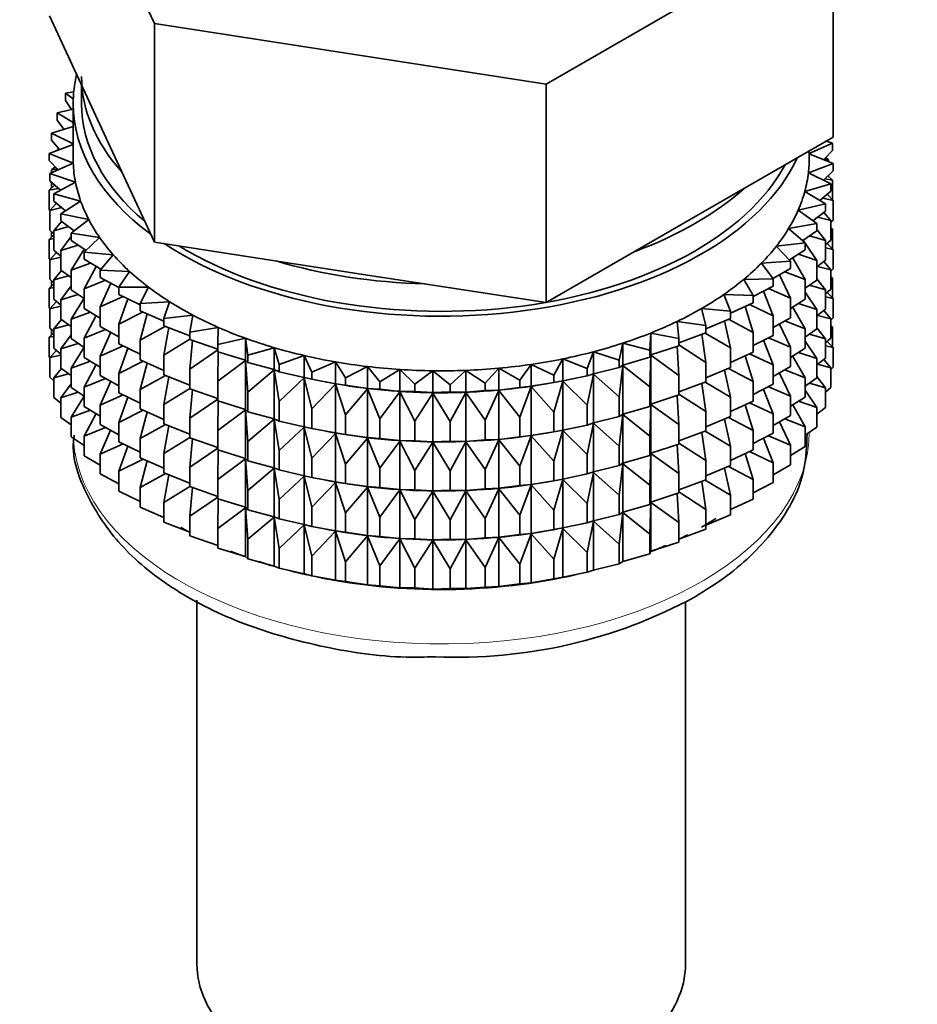
# Model space of a CAD drawing. Units: millimetres. Extents: x 0 to 2432, y 0 to 2738.
# Drawn here: x 730 to 756, y 91 to 121 of the extents above; entities that cross this region are included whole.
import ezdxf
from ezdxf import colors
from ezdxf.entities.mleader import LeaderData, LeaderLine
from ezdxf.math import Vec2, Vec3

# ---------------------------------------------------------------- set-up
doc = ezdxf.new("R2010")
doc.units = ezdxf.units.MM
doc.layers.add('DV5_Défaut', color=7, linetype='Continuous')
doc.layers.add('Défaut', color=7, linetype='Continuous')

# ---------------------------------------------------------------- blocks, each defined once
blk = doc.blocks.new('_DOT')
at = {"color": 0}
blk.add_line((0, 0), (-1, 0), dxfattribs=at)
at = {"color": 0, "const_width": 0.333}
blk.add_lwpolyline([(-0.1665, 0, 1), (0.1665, 0, 1)], format="xyb", close=True, dxfattribs=at)
blk = doc.blocks.new('SE4')
at = {"layer": 'DV5_Défaut', "color": 7, "linetype": 'Continuous', "lineweight": 35}
for p, q in [((730.535, 127.477), (733.673, 120.715)), ((745.384, 118.904), (753.957, 123.853)), ((753.957, 117.321), (753.957, 123.853)), ((730.535, 120.945), (732.104, 117.564)), ((733.673, 120.715), (745.384, 118.904)), ((733.673, 114.183), (733.673, 120.715)), ((731.263, 118.673), (731.021, 118.63)), ((731.021, 118.63), (731.249, 118.469)), ((731.021, 118.412), (731.021, 118.63)), ((731.496, 118.874), (731.496, 118.317)), ((745.384, 112.372), (745.384, 118.904)), ((731.201, 118.145), (731.021, 118.412)), ((731.246, 118.156), (730.764, 118.041)), ((730.764, 118.041), (731.246, 117.757)), ((730.764, 117.824), (730.764, 118.041)), ((731.246, 118.317), (731.246, 116.684)), ((730.972, 117.554), (730.764, 117.824)), ((731.246, 117.636), (730.6, 117.441)), ((730.6, 117.441), (731.246, 117.123)), ((730.6, 117.224), (730.6, 117.441)), ((732.104, 117.564), (733.673, 114.183)), ((730.839, 116.95), (730.6, 117.224)), ((749.67, 114.846), (753.957, 117.321)), ((753.939, 117.139), (753.75, 117.202)), ((731.246, 117.102), (730.529, 116.835)), ((730.815, 116.978), (730.764, 116.939)), ((730.764, 116.939), (730.829, 116.947)), ((730.764, 116.923), (730.764, 116.939)), ((753.246, 116.827), (753.939, 117.139)), ((753.246, 116.684), (753.246, 116.911)), ((753.939, 116.922), (753.683, 116.646)), ((753.939, 116.922), (753.939, 117.139)), ((730.529, 116.835), (731.249, 116.541)), ((730.529, 116.618), (730.529, 116.835)), ((730.802, 116.341), (730.529, 116.618)), ((753.963, 116.532), (753.246, 116.825)), ((753.694, 116.658), (753.821, 116.64)), ((753.821, 116.64), (753.74, 116.707)), ((753.821, 116.59), (753.821, 116.64)), ((731.249, 116.541), (730.552, 116.228)), ((730.71, 116.434), (730.6, 116.339)), ((730.6, 116.339), (730.776, 116.367)), ((730.6, 116.25), (730.6, 116.339)), ((753.221, 116.256), (753.963, 116.532)), ((753.963, 116.315), (753.671, 116.035)), ((753.963, 116.315), (753.963, 116.532)), ((730.552, 116.228), (731.315, 115.972)), ((730.552, 116.011), (730.552, 116.228)), ((730.863, 115.729), (730.552, 116.011)), ((730.6, 115.802), (730.6, 115.968)), ((731.315, 115.972), (730.67, 115.625)), ((753.892, 115.926), (753.221, 116.256)), ((753.715, 116.077), (753.939, 116.037)), ((753.939, 116.037), (753.803, 116.161)), ((753.821, 116.144), (753.821, 116.179)), ((753.939, 115.449), (753.939, 116.037)), ((730.689, 115.887), (730.529, 115.734)), ((730.529, 115.734), (730.799, 115.787)), ((730.529, 115.146), (730.529, 115.734)), ((753.11, 115.69), (753.892, 115.926)), ((753.727, 115.326), (753.11, 115.69)), ((753.892, 115.709), (753.561, 115.424)), ((753.892, 115.709), (753.892, 115.926)), ((730.67, 115.625), (731.469, 115.41)), ((730.67, 115.408), (730.67, 115.625)), ((731.022, 115.121), (730.67, 115.408)), ((731.469, 115.41), (730.881, 115.03)), ((753.648, 115.498), (753.963, 115.43)), ((753.963, 115.43), (753.782, 115.614)), ((753.963, 114.842), (753.963, 115.43)), ((730.552, 115.122), (730.529, 115.146)), ((730.752, 115.341), (730.552, 115.127)), ((730.552, 115.127), (730.911, 115.212)), ((730.552, 114.539), (730.552, 115.127)), ((752.912, 115.132), (753.727, 115.326)), ((753.471, 114.738), (752.912, 115.132)), ((753.727, 115.109), (753.354, 114.82)), ((753.727, 115.109), (753.727, 115.326)), ((730.898, 114.801), (730.67, 114.523)), ((730.881, 115.03), (731.711, 114.857)), ((730.881, 114.813), (730.881, 115.03)), ((731.278, 114.522), (730.881, 114.813)), ((731.711, 114.857), (731.184, 114.449)), ((745.384, 112.372), (749.67, 114.846)), ((753.492, 114.927), (753.892, 114.824)), ((753.892, 114.824), (753.677, 115.07)), ((753.963, 114.842), (753.892, 114.774)), ((753.892, 114.237), (753.892, 114.824)), ((730.67, 114.432), (730.552, 114.539)), ((730.6, 114.329), (730.6, 114.496)), ((730.67, 114.523), (731.11, 114.645)), ((730.67, 113.936), (730.67, 114.523)), ((752.629, 114.586), (753.471, 114.738)), ((753.123, 114.164), (752.629, 114.586)), ((753.471, 114.52), (753.05, 114.227)), ((753.471, 114.52), (753.471, 114.738)), ((753.727, 114.225), (753.471, 114.558)), ((753.939, 114.565), (753.892, 114.608)), ((753.892, 114.573), (753.939, 114.565)), ((753.939, 113.985), (753.939, 114.565)), ((730.67, 114.397), (730.529, 114.261)), ((730.529, 114.261), (730.67, 114.289)), ((730.529, 113.681), (730.529, 114.261)), ((731.184, 114.348), (730.881, 113.929)), ((731.184, 114.449), (732.037, 114.319)), ((731.184, 114.232), (731.184, 114.449)), ((731.629, 113.936), (731.184, 114.232)), ((732.037, 114.319), (731.575, 113.885)), ((753.105, 114.18), (753.066, 114.238)), ((753.25, 114.366), (753.727, 114.225)), ((753.892, 114.237), (753.727, 114.095)), ((753.727, 113.637), (753.727, 114.225)), ((730.881, 113.764), (730.67, 113.936)), ((730.881, 113.929), (731.395, 114.092)), ((730.881, 113.341), (730.881, 113.929)), ((731.574, 113.973), (731.184, 113.347)), ((733.673, 114.183), (739.528, 113.277)), ((752.261, 114.057), (753.123, 114.164)), ((752.688, 113.612), (752.261, 114.057)), ((753.123, 113.947), (752.652, 113.65)), ((753.123, 113.947), (753.123, 114.164)), ((753.471, 113.636), (753.123, 114.153)), ((753.727, 114.009), (753.963, 113.958)), ((753.963, 113.958), (753.782, 114.142)), ((753.963, 113.378), (753.963, 113.958)), ((730.557, 113.653), (730.529, 113.681)), ((730.752, 113.869), (730.552, 113.654)), ((730.552, 113.654), (730.881, 113.732)), ((730.552, 113.074), (730.552, 113.654)), ((731.575, 113.885), (732.445, 113.8)), ((731.575, 113.668), (731.575, 113.885)), ((732.074, 113.369), (731.575, 113.668)), ((732.445, 113.8), (732.053, 113.344)), ((753.123, 113.063), (752.746, 113.717)), ((752.923, 113.821), (753.471, 113.636)), ((753.727, 113.637), (753.471, 113.438)), ((753.471, 113.048), (753.471, 113.636)), ((730.898, 113.328), (730.67, 113.051)), ((731.184, 113.119), (730.881, 113.341)), ((731.184, 113.347), (731.763, 113.555)), ((731.184, 112.759), (731.184, 113.347)), ((731.931, 113.455), (731.575, 112.784)), ((732.053, 113.344), (732.932, 113.305)), ((732.053, 113.127), (732.053, 113.344)), ((751.813, 113.549), (752.688, 113.612)), ((752.169, 113.084), (751.813, 113.549)), ((752.688, 113.394), (752.161, 113.094)), ((752.688, 113.394), (752.688, 113.612)), ((753.492, 113.455), (753.892, 113.352)), ((753.892, 113.352), (753.677, 113.598)), ((753.963, 113.378), (753.892, 113.31)), ((753.892, 112.772), (753.892, 113.352)), ((730.67, 112.968), (730.552, 113.074)), ((730.6, 112.865), (730.6, 113.032)), ((730.67, 113.051), (731.11, 113.173)), ((730.67, 112.471), (730.67, 113.051)), ((731.575, 112.784), (732.212, 113.041)), ((732.612, 112.824), (732.053, 113.127)), ((732.932, 113.305), (732.612, 112.83)), ((739.528, 113.277), (745.384, 112.372)), ((751.288, 113.067), (752.169, 113.084)), ((751.57, 112.584), (751.288, 113.067)), ((752.169, 112.866), (752.169, 113.084)), ((752.688, 112.51), (752.352, 113.203)), ((752.514, 113.295), (753.123, 113.063)), ((753.123, 112.475), (753.123, 113.063)), ((753.471, 113.048), (753.123, 112.806)), ((753.727, 112.752), (753.471, 113.086)), ((753.939, 113.1), (753.892, 113.143)), ((753.892, 113.109), (753.939, 113.1)), ((753.939, 112.522), (753.939, 113.1)), ((730.67, 112.933), (730.529, 112.797)), ((730.529, 112.797), (730.67, 112.825)), ((730.529, 112.219), (730.529, 112.797)), ((731.184, 112.876), (730.881, 112.456)), ((731.575, 112.5), (731.184, 112.759)), ((731.575, 112.196), (731.575, 112.784)), ((732.367, 112.957), (732.053, 112.243)), ((732.612, 112.83), (733.494, 112.836)), ((732.612, 112.613), (732.612, 112.83)), ((733.494, 112.836), (733.249, 112.347)), ((752.169, 112.866), (751.57, 112.559)), ((752.026, 112.793), (752.688, 112.51)), ((753.25, 112.894), (753.727, 112.752)), ((753.892, 112.772), (753.727, 112.631)), ((753.727, 112.172), (753.727, 112.752)), ((730.881, 112.299), (730.67, 112.471)), ((730.881, 112.456), (731.395, 112.619)), ((730.881, 111.876), (730.881, 112.456)), ((731.575, 112.502), (731.184, 111.875)), ((732.053, 112.243), (732.737, 112.552)), ((733.249, 112.302), (732.612, 112.613)), ((732.877, 112.484), (732.612, 111.728)), ((750.69, 112.613), (751.57, 112.584)), ((750.896, 112.118), (750.69, 112.613)), ((751.57, 112.367), (751.57, 112.584)), ((752.169, 111.982), (751.879, 112.717)), ((752.688, 111.922), (752.688, 112.51)), ((753.123, 112.475), (752.688, 112.201)), ((753.471, 112.164), (753.123, 112.681)), ((753.727, 112.544), (753.963, 112.493)), ((753.963, 112.493), (753.782, 112.677)), ((753.963, 111.915), (753.963, 112.493)), ((730.558, 112.189), (730.529, 112.219)), ((730.752, 112.405), (730.552, 112.19)), ((730.552, 112.19), (730.881, 112.268)), ((730.552, 111.612), (730.552, 112.19)), ((732.053, 111.91), (731.575, 112.196)), ((732.053, 111.655), (732.053, 112.243)), ((733.249, 112.347), (734.126, 112.399)), ((733.249, 112.13), (733.249, 112.347)), ((734.126, 112.399), (733.959, 111.899)), ((750.024, 112.193), (750.896, 112.118)), ((750.153, 111.689), (750.024, 112.193)), ((751.57, 112.367), (750.896, 112.055)), ((751.57, 111.483), (751.332, 112.257)), ((751.464, 112.318), (752.169, 111.982)), ((753.123, 111.591), (752.746, 112.245)), ((752.923, 112.349), (753.471, 112.164)), ((753.727, 112.172), (753.471, 111.973)), ((753.471, 111.584), (753.471, 112.164)), ((730.898, 111.864), (730.67, 111.587)), ((731.184, 111.654), (730.881, 111.876)), ((731.184, 111.875), (731.763, 112.083)), ((731.184, 111.295), (731.184, 111.875)), ((731.931, 111.983), (731.575, 111.311)), ((732.612, 111.728), (733.336, 112.092)), ((733.959, 111.819), (733.249, 112.13)), ((733.459, 112.038), (733.249, 111.245)), ((733.959, 111.899), (734.824, 111.996)), ((733.959, 111.682), (733.959, 111.899)), ((734.824, 111.996), (734.735, 111.489)), ((750.896, 111.901), (750.153, 111.593)), ((750.831, 111.874), (751.57, 111.483)), ((750.896, 111.901), (750.896, 112.118)), ((752.169, 111.394), (752.169, 111.982)), ((752.688, 111.922), (752.169, 111.627)), ((753.492, 111.99), (753.892, 111.888)), ((753.892, 111.888), (753.677, 112.133)), ((753.963, 111.915), (753.892, 111.847)), ((753.892, 111.309), (753.892, 111.888)), ((730.67, 111.505), (730.552, 111.612)), ((730.6, 111.403), (730.6, 111.569)), ((730.67, 111.587), (731.11, 111.708)), ((730.67, 111.008), (730.67, 111.587)), ((731.575, 111.311), (732.212, 111.569)), ((732.612, 111.352), (732.053, 111.655)), ((732.612, 111.141), (732.612, 111.728)), ((733.249, 111.245), (734.002, 111.665)), ((734.735, 111.377), (733.959, 111.682)), ((734.107, 111.624), (733.959, 110.797)), ((734.735, 111.489), (735.582, 111.631)), ((735.582, 111.631), (735.571, 111.121)), ((749.295, 111.808), (750.153, 111.689)), ((749.346, 111.3), (749.295, 111.808)), ((750.153, 111.689), (750.153, 111.472)), ((750.896, 111.017), (750.717, 111.827)), ((752.688, 111.038), (752.352, 111.731)), ((752.514, 111.823), (753.123, 111.591)), ((753.123, 111.011), (753.123, 111.591)), ((753.471, 111.584), (753.123, 111.341)), ((753.727, 111.288), (753.471, 111.621)), ((753.939, 111.638), (753.892, 111.681)), ((753.892, 111.647), (753.939, 111.638)), ((753.939, 111.05), (753.939, 111.638)), ((730.67, 111.471), (730.529, 111.335)), ((730.529, 111.335), (730.67, 111.363)), ((730.529, 110.746), (730.529, 111.335)), ((731.184, 111.411), (730.881, 110.992)), ((731.575, 111.035), (731.184, 111.295)), ((731.575, 110.731), (731.575, 111.311)), ((732.367, 111.485), (732.053, 110.77)), ((733.959, 110.797), (734.735, 111.275)), ((734.735, 111.272), (734.735, 111.489)), ((735.571, 110.981), (734.735, 111.272)), ((735.571, 111.121), (736.393, 111.306)), ((736.393, 111.306), (736.462, 110.798)), ((736.393, 110.652), (736.393, 111.306)), ((748.481, 110.954), (748.51, 111.463)), ((748.51, 111.463), (749.346, 111.3)), ((748.51, 110.81), (748.51, 111.463)), ((750.153, 111.472), (749.346, 111.173)), ((749.346, 111.083), (749.346, 111.3)), ((750.153, 110.587), (750.037, 111.429)), ((750.132, 111.464), (750.896, 111.017)), ((751.57, 110.895), (751.57, 111.483)), ((752.169, 111.394), (751.57, 111.086)), ((752.026, 111.321), (752.688, 111.038)), ((753.25, 111.43), (753.727, 111.288)), ((753.892, 111.309), (753.727, 111.168)), ((753.727, 110.71), (753.727, 111.288)), ((730.881, 110.836), (730.67, 111.008)), ((730.881, 110.992), (731.395, 111.155)), ((730.881, 110.414), (730.881, 110.992)), ((731.575, 111.038), (731.184, 110.41)), ((732.053, 110.77), (732.737, 111.08)), ((733.249, 110.83), (732.612, 111.141)), ((732.877, 111.011), (732.612, 110.256)), ((733.249, 110.658), (733.249, 111.245)), ((734.816, 111.244), (734.735, 110.388)), ((735.571, 110.904), (735.571, 111.121)), ((736.462, 110.798), (737.252, 111.025)), ((737.252, 111.025), (737.399, 110.523)), ((737.252, 110.371), (737.252, 111.025)), ((747.567, 110.655), (747.674, 111.16)), ((747.674, 111.16), (748.481, 110.954)), ((747.674, 110.506), (747.674, 111.16)), ((749.346, 111.083), (748.51, 110.81)), ((749.346, 110.198), (749.299, 111.068)), ((749.346, 111.111), (750.153, 110.587)), ((750.896, 110.429), (750.896, 111.017)), ((752.169, 110.51), (751.879, 111.245)), ((752.688, 110.458), (752.688, 111.038)), ((753.123, 111.011), (752.688, 110.736)), ((753.471, 110.699), (753.123, 111.216)), ((753.727, 111.082), (753.963, 111.031)), ((753.963, 111.031), (753.782, 111.215)), ((753.963, 110.443), (753.963, 111.031)), ((730.552, 110.722), (730.529, 110.746)), ((730.751, 110.942), (730.552, 110.728)), ((730.552, 110.728), (730.881, 110.806)), ((730.552, 110.139), (730.552, 110.728)), ((732.053, 110.445), (731.575, 110.731)), ((732.053, 110.19), (732.053, 110.77)), ((733.959, 110.21), (733.959, 110.797)), ((734.735, 110.388), (735.571, 110.958)), ((736.393, 110.652), (735.571, 110.904)), ((735.581, 110.901), (735.571, 110.02)), ((736.462, 110.581), (736.462, 110.798)), ((737.399, 110.523), (738.151, 110.789)), ((738.151, 110.789), (738.375, 110.297)), ((738.151, 110.136), (738.151, 110.789)), ((745.616, 110.203), (745.879, 110.689)), ((745.879, 110.689), (746.609, 110.403)), ((745.879, 110.035), (745.879, 110.689)), ((746.609, 110.403), (746.795, 110.901)), ((746.795, 110.901), (747.567, 110.655)), ((746.795, 110.248), (746.795, 110.901)), ((748.481, 110.737), (747.674, 110.506)), ((748.481, 110.737), (748.481, 110.954)), ((748.51, 110.81), (748.481, 110.737)), ((748.481, 109.853), (748.51, 110.798)), ((748.51, 110.798), (749.346, 110.198)), ((748.51, 109.337), (748.51, 110.798)), ((751.57, 110.895), (750.896, 110.583)), ((751.57, 110.011), (751.332, 110.785)), ((751.464, 110.846), (752.169, 110.51)), ((753.123, 110.126), (752.746, 110.781)), ((752.923, 110.884), (753.471, 110.699)), ((753.727, 110.71), (753.471, 110.511)), ((753.471, 110.121), (753.471, 110.699)), ((753.892, 110.426), (753.677, 110.671)), ((730.898, 110.401), (730.67, 110.125)), ((731.184, 110.191), (730.881, 110.414)), ((731.184, 110.41), (731.763, 110.619)), ((731.184, 109.832), (731.184, 110.41)), ((731.931, 110.518), (731.575, 109.847)), ((732.612, 110.256), (733.336, 110.62)), ((733.959, 110.347), (733.249, 110.658)), ((733.459, 110.566), (733.249, 109.773)), ((734.735, 109.8), (734.735, 110.388)), ((735.571, 110.02), (736.393, 110.641)), ((736.462, 110.581), (736.393, 110.652)), ((736.393, 110.641), (736.462, 109.697)), ((736.393, 109.18), (736.393, 110.641)), ((737.252, 110.371), (736.462, 110.581)), ((737.399, 110.306), (737.399, 110.523)), ((738.375, 110.297), (739.082, 110.601)), ((739.082, 110.601), (739.382, 110.122)), ((739.082, 109.947), (739.082, 110.601)), ((739.382, 110.122), (740.039, 110.462)), ((740.039, 110.462), (740.412, 110)), ((740.039, 109.808), (740.039, 110.462)), ((743.558, 109.96), (743.967, 110.411)), ((743.967, 110.411), (744.597, 110.055)), ((743.967, 109.757), (743.967, 110.411)), ((744.597, 110.055), (744.934, 110.525)), ((744.934, 110.525), (745.616, 110.203)), ((744.934, 109.872), (744.934, 110.525)), ((746.609, 110.186), (746.609, 110.403)), ((747.567, 110.437), (746.795, 110.248)), ((747.567, 110.437), (747.567, 110.655)), ((747.674, 110.506), (747.567, 110.437)), ((747.567, 109.553), (747.674, 110.495)), ((747.674, 110.495), (748.481, 109.853)), ((747.674, 109.034), (747.674, 110.495)), ((750.153, 110.587), (750.153, 110)), ((750.896, 110.429), (750.153, 110.12)), ((750.831, 110.402), (751.57, 110.011)), ((752.169, 109.93), (752.169, 110.51)), ((752.688, 110.458), (752.169, 110.162)), ((753.493, 110.528), (753.892, 110.426)), ((753.963, 110.443), (753.892, 110.375)), ((753.892, 109.837), (753.892, 110.426)), ((730.67, 110.032), (730.552, 110.139)), ((730.67, 110.125), (731.109, 110.246)), ((730.67, 109.536), (730.67, 110.125)), ((731.575, 109.847), (732.212, 110.104)), ((732.612, 109.887), (732.053, 110.19)), ((732.612, 109.676), (732.612, 110.256)), ((733.249, 109.773), (734.002, 110.192)), ((734.735, 109.905), (733.959, 110.21)), ((734.107, 110.151), (733.959, 109.325)), ((736.462, 109.697), (737.252, 110.36)), ((737.399, 110.306), (737.252, 110.371)), ((737.252, 110.36), (737.399, 109.421)), ((737.252, 108.899), (737.252, 110.36)), ((738.151, 110.136), (737.399, 110.306)), ((737.399, 109.421), (738.151, 110.124)), ((738.375, 110.08), (738.151, 110.136)), ((738.151, 110.124), (738.375, 109.195)), ((738.151, 108.663), (738.151, 110.124)), ((738.375, 110.08), (738.375, 110.297)), ((739.382, 109.905), (739.382, 110.122)), ((740.412, 110), (741.014, 110.373)), ((741.014, 110.373), (741.457, 109.932)), ((741.014, 109.719), (741.014, 110.373)), ((741.457, 109.932), (741.999, 110.334)), ((741.999, 110.334), (742.509, 109.919)), ((741.999, 109.681), (741.999, 110.334)), ((742.509, 109.919), (742.986, 110.347)), ((742.986, 110.347), (743.558, 109.96)), ((742.986, 109.693), (742.986, 110.347)), ((745.616, 109.986), (745.616, 110.203)), ((746.609, 110.186), (745.879, 110.035)), ((746.795, 110.248), (746.609, 110.186)), ((746.609, 109.302), (746.795, 110.236)), ((746.795, 110.236), (747.567, 109.553)), ((746.795, 108.775), (746.795, 110.236)), ((749.346, 109.611), (749.346, 110.198)), ((750.896, 109.544), (750.717, 110.354)), ((752.688, 109.573), (752.352, 110.266)), ((752.514, 110.359), (753.123, 110.126)), ((753.123, 109.548), (753.123, 110.126)), ((753.471, 110.121), (753.123, 109.878)), ((753.727, 109.826), (753.471, 110.159)), ((731.184, 109.949), (730.881, 109.53)), ((731.575, 109.572), (731.184, 109.832)), ((731.575, 109.269), (731.575, 109.847)), ((732.367, 110.02), (732.053, 109.306)), ((733.959, 109.325), (734.735, 109.803)), ((735.571, 109.508), (734.735, 109.8)), ((735.571, 109.432), (735.571, 110.02)), ((739.082, 109.947), (738.375, 110.08)), ((738.375, 109.195), (739.082, 109.936)), ((738.8, 109.998), (738.89, 109.982)), ((739.382, 109.905), (739.082, 109.947)), ((739.082, 109.936), (739.382, 109.02)), ((739.082, 108.475), (739.082, 109.936)), ((740.039, 109.808), (739.382, 109.905)), ((739.382, 109.02), (740.039, 109.797)), ((740.412, 109.783), (740.039, 109.808)), ((740.039, 109.797), (740.412, 108.899)), ((740.039, 108.336), (740.039, 109.797)), ((740.412, 109.783), (740.412, 110)), ((741.457, 109.715), (741.457, 109.932)), ((742.509, 109.702), (742.509, 109.919)), ((743.558, 109.742), (743.558, 109.96)), ((744.597, 109.837), (743.967, 109.757)), ((744.597, 109.837), (744.597, 110.055)), ((744.934, 109.872), (744.597, 109.837)), ((744.597, 108.953), (744.934, 109.86)), ((745.616, 109.986), (744.934, 109.872)), ((744.934, 109.86), (745.616, 109.101)), ((744.934, 108.399), (744.934, 109.86)), ((745.602, 109.982), (745.729, 110.005)), ((745.879, 110.035), (745.616, 109.986)), ((745.616, 109.101), (745.879, 110.024)), ((745.879, 110.024), (746.609, 109.302)), ((745.879, 108.563), (745.879, 110.024)), ((748.481, 109.265), (748.481, 109.853)), ((750.153, 110), (749.346, 109.701)), ((750.153, 109.115), (750.037, 109.957)), ((750.132, 109.992), (750.896, 109.544)), ((751.57, 109.431), (751.57, 110.011)), ((752.169, 109.93), (751.57, 109.622)), ((752.026, 109.856), (752.688, 109.573)), ((753.251, 109.967), (753.727, 109.826)), ((753.892, 109.837), (753.727, 109.695)), ((753.727, 109.237), (753.727, 109.826)), ((730.881, 109.364), (730.67, 109.536)), ((730.881, 109.53), (731.394, 109.693)), ((730.881, 108.941), (730.881, 109.53)), ((731.575, 109.576), (731.184, 108.948)), ((732.053, 109.306), (732.737, 109.615)), ((733.249, 109.365), (732.612, 109.676)), ((732.877, 109.547), (732.612, 108.792)), ((733.249, 109.193), (733.249, 109.773)), ((734.816, 109.772), (734.735, 108.915)), ((736.462, 109.109), (736.462, 109.697)), ((741.014, 109.719), (740.412, 109.783)), ((740.412, 108.899), (741.014, 109.707)), ((741.457, 109.715), (741.014, 109.719)), ((741.014, 109.707), (741.457, 108.831)), ((741.014, 108.247), (741.014, 109.707)), ((741.999, 109.681), (741.457, 109.715)), ((741.457, 108.831), (741.999, 109.669)), ((742.509, 109.702), (741.999, 109.681)), ((741.999, 109.669), (742.509, 108.817)), ((741.999, 108.208), (741.999, 109.669)), ((742.986, 109.693), (742.509, 109.702)), ((742.509, 108.817), (742.986, 109.682)), ((743.558, 109.742), (742.986, 109.693)), ((742.986, 109.682), (743.558, 108.858)), ((742.986, 108.221), (742.986, 109.682)), ((743.967, 109.757), (743.558, 109.742)), ((743.558, 108.858), (743.967, 109.746)), ((743.967, 109.746), (744.597, 108.953)), ((743.967, 108.285), (743.967, 109.746)), ((747.567, 108.965), (747.567, 109.553)), ((749.346, 109.611), (748.51, 109.337)), ((749.346, 108.726), (749.299, 109.595)), ((749.346, 109.638), (750.153, 109.115)), ((750.896, 108.965), (750.896, 109.544)), ((752.169, 109.045), (751.879, 109.78)), ((752.688, 108.995), (752.688, 109.573)), ((753.123, 109.548), (752.688, 109.274)), ((753.471, 109.237), (753.123, 109.754)), ((732.053, 108.982), (731.575, 109.269)), ((732.053, 108.728), (732.053, 109.306)), ((733.959, 108.745), (733.959, 109.325)), ((734.735, 108.915), (735.571, 109.486)), ((736.393, 109.18), (735.571, 109.432)), ((735.581, 109.429), (735.571, 108.548)), ((737.399, 108.833), (737.399, 109.421)), ((746.609, 108.714), (746.609, 109.302)), ((748.481, 109.265), (747.674, 109.034)), ((748.51, 109.337), (748.481, 109.265)), ((748.481, 108.38), (748.51, 109.326)), ((748.51, 107.873), (748.51, 109.326)), ((748.51, 109.326), (749.346, 108.726)), ((751.57, 109.431), (750.896, 109.119)), ((751.57, 108.546), (751.332, 109.32)), ((751.464, 109.381), (752.169, 109.045)), ((753.123, 108.664), (752.75, 109.312)), ((752.924, 109.422), (753.471, 109.237)), ((753.471, 108.649), (753.471, 109.237)), ((753.727, 109.237), (753.471, 109.038)), ((731.184, 108.719), (730.881, 108.941)), ((731.184, 108.948), (731.762, 109.157)), ((731.184, 108.36), (731.184, 108.948)), ((731.931, 109.056), (731.575, 108.385)), ((732.612, 108.792), (733.336, 109.155)), ((733.959, 108.882), (733.249, 109.193)), ((733.459, 109.101), (733.249, 108.309)), ((734.735, 108.335), (734.735, 108.915)), ((735.571, 108.548), (736.393, 109.169)), ((736.462, 109.109), (736.393, 109.18)), ((736.393, 107.716), (736.393, 109.169)), ((736.393, 109.169), (736.462, 108.225)), ((737.252, 108.899), (736.462, 109.109)), ((738.375, 108.607), (738.375, 109.195)), ((739.382, 108.433), (739.382, 109.02)), ((744.597, 108.365), (744.597, 108.953)), ((745.616, 108.514), (745.616, 109.101)), ((747.567, 108.965), (746.795, 108.775)), ((747.674, 109.034), (747.567, 108.965)), ((747.567, 108.081), (747.674, 109.023)), ((747.674, 107.57), (747.674, 109.023)), ((747.674, 109.023), (748.481, 108.38)), ((750.153, 109.115), (750.153, 108.535)), ((750.896, 108.965), (750.153, 108.656)), ((750.831, 108.937), (751.57, 108.546)), ((752.169, 108.467), (752.169, 109.045)), ((752.688, 108.995), (752.169, 108.699)), ((731.575, 108.385), (732.211, 108.642)), ((732.612, 108.425), (732.053, 108.728)), ((732.612, 108.214), (732.612, 108.792)), ((733.249, 108.309), (734.002, 108.728)), ((734.735, 108.441), (733.959, 108.745)), ((734.107, 108.687), (733.959, 107.861)), ((736.462, 108.225), (737.252, 108.887)), ((737.399, 108.833), (737.252, 108.899)), ((737.252, 107.435), (737.252, 108.887)), ((737.252, 108.887), (737.399, 107.949)), ((738.151, 108.663), (737.399, 108.833)), ((737.399, 107.949), (738.151, 108.652)), ((738.375, 108.607), (738.151, 108.663)), ((738.151, 107.199), (738.151, 108.652)), ((738.151, 108.652), (738.375, 107.723)), ((740.412, 108.311), (740.412, 108.899)), ((741.457, 108.243), (741.457, 108.831)), ((742.509, 108.229), (742.509, 108.817)), ((743.558, 108.27), (743.558, 108.858)), ((746.609, 108.714), (745.879, 108.563)), ((746.795, 108.775), (746.609, 108.714)), ((746.609, 107.83), (746.795, 108.764)), ((746.795, 107.311), (746.795, 108.764)), ((746.795, 108.764), (747.567, 108.081)), ((749.346, 108.146), (749.346, 108.726)), ((750.896, 108.08), (750.717, 108.89)), ((752.688, 108.111), (752.353, 108.804)), ((752.515, 108.896), (753.123, 108.664)), ((753.123, 108.075), (753.123, 108.664)), ((753.471, 108.649), (753.123, 108.406)), ((731.575, 108.1), (731.184, 108.36)), ((731.575, 107.796), (731.575, 108.385)), ((732.366, 108.558), (732.053, 107.844)), ((733.959, 107.861), (734.735, 108.339)), ((735.571, 108.044), (734.735, 108.335)), ((735.571, 107.968), (735.571, 108.548)), ((739.082, 108.475), (738.375, 108.607)), ((738.375, 107.723), (739.082, 108.464)), ((738.8, 108.526), (738.89, 108.51)), ((739.382, 108.433), (739.082, 108.475)), ((739.082, 107.011), (739.082, 108.464)), ((739.082, 108.464), (739.382, 107.548)), ((740.039, 108.336), (739.382, 108.433)), ((739.382, 107.548), (740.039, 108.324)), ((740.412, 108.311), (740.039, 108.336)), ((740.039, 106.871), (740.039, 108.324)), ((740.039, 108.324), (740.412, 107.426)), ((744.597, 108.365), (743.967, 108.285)), ((744.934, 108.399), (744.597, 108.365)), ((744.597, 107.481), (744.934, 108.388)), ((745.616, 108.514), (744.934, 108.399)), ((744.934, 106.935), (744.934, 108.388)), ((744.934, 108.388), (745.616, 107.629)), ((745.602, 108.51), (745.729, 108.533)), ((745.879, 108.563), (745.616, 108.514)), ((745.616, 107.629), (745.879, 108.552)), ((745.879, 107.099), (745.879, 108.552)), ((745.879, 108.552), (746.609, 107.83)), ((748.481, 107.8), (748.481, 108.38)), ((750.153, 108.535), (749.346, 108.237)), ((750.153, 107.651), (750.037, 108.492)), ((750.132, 108.528), (750.896, 108.08)), ((751.57, 107.968), (751.57, 108.546)), ((752.169, 108.467), (751.57, 108.159)), ((752.169, 107.583), (751.879, 108.318)), ((752.027, 108.394), (752.688, 108.111)), ((732.053, 107.844), (732.737, 108.153)), ((733.249, 107.903), (732.612, 108.214)), ((732.877, 108.084), (732.612, 107.33)), ((733.249, 107.731), (733.249, 108.309)), ((734.816, 108.307), (734.735, 107.451)), ((734.735, 107.451), (735.571, 108.021)), ((736.462, 107.645), (736.462, 108.225)), ((741.014, 108.247), (740.412, 108.311)), ((740.412, 107.426), (741.014, 108.235)), ((741.457, 108.243), (741.014, 108.247)), ((741.014, 106.782), (741.014, 108.235)), ((741.014, 108.235), (741.457, 107.358)), ((741.999, 108.208), (741.457, 108.243)), ((741.457, 107.358), (741.999, 108.197)), ((742.509, 108.229), (741.999, 108.208)), ((741.999, 106.744), (741.999, 108.197)), ((741.999, 108.197), (742.509, 107.345)), ((742.986, 108.221), (742.509, 108.229)), ((742.509, 107.345), (742.986, 108.21)), ((743.558, 108.27), (742.986, 108.221)), ((742.986, 106.757), (742.986, 108.21)), ((742.986, 108.21), (743.558, 107.386)), ((743.967, 108.285), (743.558, 108.27)), ((743.558, 107.386), (743.967, 108.273)), ((743.967, 106.821), (743.967, 108.273)), ((743.967, 108.273), (744.597, 107.481)), ((747.567, 107.501), (747.567, 108.081)), ((749.346, 108.146), (748.51, 107.873)), ((749.346, 107.262), (749.299, 108.131)), ((749.346, 108.174), (750.153, 107.651)), ((750.896, 107.502), (750.896, 108.08)), ((752.688, 107.523), (752.688, 108.111)), ((753.123, 108.075), (752.688, 107.801)), ((732.053, 107.51), (731.575, 107.796)), ((732.053, 107.255), (732.053, 107.844)), ((733.959, 107.419), (733.249, 107.731)), ((733.959, 107.282), (733.959, 107.861)), ((736.393, 107.716), (735.571, 107.968)), ((735.581, 107.965), (735.571, 107.083)), ((737.399, 107.369), (737.399, 107.949)), ((746.609, 107.25), (746.609, 107.83)), ((748.481, 107.8), (747.674, 107.57)), ((748.51, 107.873), (748.481, 107.8)), ((748.481, 106.916), (748.51, 107.861)), ((748.51, 106.41), (748.51, 107.861)), ((748.51, 107.861), (749.346, 107.262)), ((751.57, 107.968), (750.896, 107.656)), ((751.57, 107.084), (751.332, 107.858)), ((751.464, 107.919), (752.169, 107.583)), ((732.612, 107.33), (733.335, 107.693)), ((733.459, 107.639), (733.249, 106.847)), ((734.735, 106.873), (734.735, 107.451)), ((735.571, 107.083), (736.393, 107.704)), ((736.462, 107.645), (736.393, 107.716)), ((736.393, 106.253), (736.393, 107.704)), ((736.393, 107.704), (736.462, 106.76)), ((737.252, 107.435), (736.462, 107.645)), ((737.399, 107.369), (737.252, 107.435)), ((738.375, 107.143), (738.375, 107.723)), ((739.382, 106.968), (739.382, 107.548)), ((744.597, 106.901), (744.597, 107.481)), ((745.616, 107.049), (745.616, 107.629)), ((747.567, 107.501), (746.795, 107.311)), ((747.674, 107.57), (747.567, 107.501)), ((747.567, 106.616), (747.674, 107.558)), ((747.674, 106.107), (747.674, 107.558)), ((747.674, 107.558), (748.481, 106.916)), ((750.153, 107.651), (750.153, 107.073)), ((750.896, 107.502), (750.153, 107.193)), ((750.831, 107.475), (751.57, 107.084)), ((752.169, 106.995), (752.169, 107.583)), ((752.688, 107.523), (752.169, 107.227)), ((732.612, 106.952), (732.053, 107.255)), ((732.612, 106.741), (732.612, 107.33)), ((733.249, 106.847), (734.002, 107.265)), ((734.735, 106.978), (733.959, 107.282)), ((734.107, 107.224), (733.959, 106.399)), ((736.462, 106.76), (737.252, 107.423)), ((737.252, 105.972), (737.252, 107.423)), ((737.252, 107.423), (737.399, 106.484)), ((738.151, 107.199), (737.399, 107.369)), ((737.399, 106.484), (738.151, 107.187)), ((738.375, 107.143), (738.151, 107.199)), ((738.151, 105.736), (738.151, 107.187)), ((738.151, 107.187), (738.375, 106.258)), ((739.082, 107.011), (738.375, 107.143)), ((740.412, 106.846), (740.412, 107.426)), ((741.457, 106.779), (741.457, 107.358)), ((742.509, 106.765), (742.509, 107.345)), ((743.558, 106.806), (743.558, 107.386)), ((746.609, 107.25), (745.879, 107.099)), ((746.795, 107.311), (746.609, 107.25)), ((746.609, 106.365), (746.795, 107.299)), ((746.795, 105.848), (746.795, 107.299)), ((746.795, 107.299), (747.567, 106.616)), ((749.346, 106.683), (749.346, 107.262)), ((750.896, 106.618), (750.717, 107.427)), ((733.249, 106.258), (733.249, 106.847)), ((733.959, 106.399), (734.735, 106.877)), ((735.571, 106.581), (734.735, 106.873)), ((734.816, 106.844), (734.735, 105.989)), ((735.571, 106.505), (735.571, 107.083)), ((738.375, 106.258), (739.082, 106.999)), ((738.8, 107.062), (738.89, 107.045)), ((739.382, 106.968), (739.082, 107.011)), ((739.082, 105.548), (739.082, 106.999)), ((739.082, 106.999), (739.382, 106.084)), ((740.039, 106.871), (739.382, 106.968)), ((739.382, 106.084), (740.039, 106.86)), ((740.412, 106.846), (740.039, 106.871)), ((740.039, 105.409), (740.039, 106.86)), ((740.039, 106.86), (740.412, 105.962)), ((741.014, 106.782), (740.412, 106.846)), ((744.597, 106.901), (743.967, 106.821)), ((744.934, 106.935), (744.597, 106.901)), ((744.597, 106.016), (744.934, 106.923)), ((745.616, 107.049), (744.934, 106.935)), ((744.934, 105.472), (744.934, 106.923)), ((744.934, 106.923), (745.616, 106.165)), ((745.602, 107.045), (745.729, 107.069)), ((745.879, 107.099), (745.616, 107.049)), ((745.616, 106.165), (745.879, 107.087)), ((745.879, 105.636), (745.879, 107.087)), ((745.879, 107.087), (746.609, 106.365)), ((748.481, 106.338), (748.481, 106.916)), ((750.153, 107.073), (749.346, 106.774)), ((750.153, 106.189), (750.038, 107.03)), ((750.133, 107.065), (750.896, 106.618)), ((751.57, 106.495), (751.57, 107.084)), ((752.169, 106.995), (751.57, 106.687)), ((733.249, 106.43), (732.612, 106.741)), ((734.735, 105.989), (735.571, 106.56)), ((736.462, 106.182), (736.462, 106.76)), ((740.412, 105.962), (741.014, 106.771)), ((741.457, 106.779), (741.014, 106.782)), ((741.014, 105.32), (741.014, 106.771)), ((741.014, 106.771), (741.457, 105.894)), ((741.999, 106.744), (741.457, 106.779)), ((741.457, 105.894), (741.999, 106.732)), ((742.509, 106.765), (741.999, 106.744)), ((741.999, 105.281), (741.999, 106.732)), ((741.999, 106.732), (742.509, 105.88)), ((742.986, 106.757), (742.509, 106.765)), ((742.509, 105.88), (742.986, 106.745)), ((743.558, 106.806), (742.986, 106.757)), ((742.986, 105.294), (742.986, 106.745)), ((742.986, 106.745), (743.558, 105.921)), ((743.967, 106.821), (743.558, 106.806)), ((743.558, 105.921), (743.967, 106.809)), ((743.967, 105.358), (743.967, 106.809)), ((743.967, 106.809), (744.597, 106.016)), ((747.567, 106.038), (747.567, 106.616)), ((749.346, 106.683), (748.51, 106.41)), ((749.346, 105.8), (749.299, 106.668)), ((749.346, 106.712), (750.153, 106.189)), ((750.896, 106.029), (750.896, 106.618)), ((733.959, 105.947), (733.249, 106.258)), ((733.959, 105.81), (733.959, 106.399)), ((736.393, 106.253), (735.571, 106.505)), ((735.581, 106.502), (735.571, 105.621)), ((737.399, 105.906), (737.399, 106.484)), ((738.375, 105.68), (738.375, 106.258)), ((746.609, 105.787), (746.609, 106.365)), ((748.481, 106.338), (747.674, 106.107)), ((748.51, 106.41), (748.481, 106.338)), ((748.481, 105.454), (748.51, 106.399)), ((748.51, 104.938), (748.51, 106.399)), ((748.51, 106.399), (749.346, 105.8)), ((751.57, 106.495), (750.896, 106.184)), ((734.735, 105.4), (734.735, 105.989)), ((735.571, 105.621), (736.393, 106.242)), ((736.462, 106.182), (736.393, 106.253)), ((736.393, 104.781), (736.393, 106.242)), ((736.393, 106.242), (736.462, 105.298)), ((737.252, 105.972), (736.462, 106.182)), ((736.462, 105.298), (737.252, 105.961)), ((737.399, 105.906), (737.252, 105.972)), ((737.252, 104.499), (737.252, 105.961)), ((737.252, 105.961), (737.399, 105.022)), ((739.382, 105.506), (739.382, 106.084)), ((740.412, 105.384), (740.412, 105.962)), ((744.597, 105.438), (744.597, 106.016)), ((745.616, 105.586), (745.616, 106.165)), ((747.567, 106.038), (746.795, 105.848)), ((747.674, 106.107), (747.567, 106.038)), ((747.567, 105.154), (747.674, 106.096)), ((747.674, 104.634), (747.674, 106.096)), ((747.674, 106.096), (748.481, 105.454)), ((750.153, 106.189), (750.153, 105.6)), ((750.896, 106.029), (750.153, 105.721)), ((734.735, 105.506), (733.959, 105.81)), ((738.151, 105.736), (737.399, 105.906)), ((737.399, 105.022), (738.151, 105.725)), ((738.375, 105.68), (738.151, 105.736)), ((738.151, 104.264), (738.151, 105.725)), ((738.151, 105.725), (738.375, 104.796)), ((739.082, 105.548), (738.375, 105.68)), ((741.457, 105.316), (741.457, 105.894)), ((742.509, 105.302), (742.509, 105.88)), ((743.558, 105.343), (743.558, 105.921)), ((746.609, 105.787), (745.879, 105.636)), ((746.795, 105.848), (746.609, 105.787)), ((746.609, 104.903), (746.795, 105.837)), ((746.795, 104.376), (746.795, 105.837)), ((746.795, 105.837), (747.567, 105.154)), ((749.346, 105.211), (749.346, 105.8)), ((735.571, 105.109), (734.735, 105.4)), ((735.571, 105.032), (735.571, 105.621)), ((738.375, 104.796), (739.082, 105.537)), ((738.8, 105.599), (738.89, 105.582)), ((739.382, 105.506), (739.082, 105.548)), ((739.082, 104.076), (739.082, 105.537)), ((739.082, 105.537), (739.382, 104.622)), ((740.039, 105.409), (739.382, 105.506)), ((739.382, 104.622), (740.039, 105.398)), ((740.412, 105.384), (740.039, 105.409)), ((740.039, 103.936), (740.039, 105.398)), ((740.039, 105.398), (740.412, 104.5)), ((741.014, 105.32), (740.412, 105.384)), ((744.597, 105.438), (743.967, 105.358)), ((744.934, 105.472), (744.597, 105.438)), ((744.597, 104.554), (744.934, 105.461)), ((745.616, 105.586), (744.934, 105.472)), ((744.934, 104), (744.934, 105.461)), ((744.934, 105.461), (745.616, 104.703)), ((745.602, 105.582), (745.729, 105.606)), ((745.879, 105.636), (745.616, 105.586)), ((745.616, 104.703), (745.879, 105.625)), ((745.879, 104.164), (745.879, 105.625)), ((745.879, 105.625), (746.609, 104.903)), ((748.481, 104.865), (748.481, 105.454)), ((750.153, 105.6), (749.346, 105.301)), ((736.462, 104.709), (736.462, 105.298)), ((740.412, 104.5), (741.014, 105.309)), ((741.457, 105.316), (741.014, 105.32)), ((741.014, 103.847), (741.014, 105.309)), ((741.014, 105.309), (741.457, 104.432)), ((741.999, 105.281), (741.457, 105.316)), ((741.457, 104.432), (741.999, 105.27)), ((742.509, 105.302), (741.999, 105.281)), ((741.999, 103.809), (741.999, 105.27)), ((741.999, 105.27), (742.509, 104.418)), ((742.986, 105.294), (742.509, 105.302)), ((742.509, 104.418), (742.986, 105.283)), ((743.558, 105.343), (742.986, 105.294)), ((742.986, 103.822), (742.986, 105.283)), ((742.986, 105.283), (743.558, 104.459)), ((743.967, 105.358), (743.558, 105.343)), ((743.558, 104.459), (743.967, 105.347)), ((743.967, 103.885), (743.967, 105.347)), ((743.967, 105.347), (744.597, 104.554)), ((747.567, 104.566), (747.567, 105.154)), ((749.346, 105.211), (748.51, 104.938)), ((736.393, 104.781), (735.571, 105.032)), ((737.399, 104.434), (737.399, 105.022)), ((738.375, 104.208), (738.375, 104.796)), ((746.609, 104.314), (746.609, 104.903)), ((748.481, 104.865), (747.674, 104.634)), ((748.51, 104.938), (748.481, 104.865)), ((736.462, 104.709), (736.393, 104.781)), ((737.252, 104.499), (736.462, 104.709)), ((737.399, 104.434), (737.252, 104.499)), ((739.382, 104.033), (739.382, 104.622)), ((740.412, 103.911), (740.412, 104.5)), ((744.597, 103.966), (744.597, 104.554)), ((745.616, 104.114), (745.616, 104.703)), ((747.567, 104.566), (746.795, 104.376)), ((747.674, 104.634), (747.567, 104.566)), ((738.151, 104.264), (737.399, 104.434)), ((738.375, 104.208), (738.151, 104.264)), ((739.082, 104.076), (738.375, 104.208)), ((741.457, 103.843), (741.457, 104.432)), ((742.509, 103.83), (742.509, 104.418)), ((743.558, 103.871), (743.558, 104.459)), ((746.609, 104.314), (745.879, 104.164)), ((746.795, 104.376), (746.609, 104.314)), ((738.8, 104.127), (738.89, 104.11)), ((739.382, 104.033), (739.082, 104.076)), ((740.039, 103.936), (739.382, 104.033)), ((740.412, 103.911), (740.039, 103.936)), ((741.014, 103.847), (740.412, 103.911)), ((744.597, 103.966), (743.967, 103.885)), ((744.934, 104), (744.597, 103.966)), ((745.616, 104.114), (744.934, 104)), ((745.602, 104.11), (745.729, 104.134)), ((745.879, 104.164), (745.616, 104.114)), ((741.457, 103.843), (741.014, 103.847)), ((741.999, 103.809), (741.457, 103.843)), ((742.509, 103.83), (741.999, 103.809)), ((742.986, 103.822), (742.509, 103.83)), ((743.558, 103.871), (742.986, 103.822)), ((743.967, 103.885), (743.558, 103.871)), ((734.946, 103.48), (734.946, 92.597)), ((749.546, 92.597), (749.546, 103.433))]:
    blk.add_line(p, q, dxfattribs=at)
blk.add_arc((742.737, 116.621), 14.848, 267.4332, 298.4788, dxfattribs=at)
for centre, major_axis, start_param, end_param in [((742.246, 118.317), (-11, 0), 6.145523, 6.283185), ((742.246, 119.133), (-10.75, 0), 0, 0.477885), ((742.246, 118.317), (-11, 0), 0, 0.661261), ((742.246, 118.317), (-10.75, 0), 0, 0.601977), ((742.246, 116.684), (11, 0), 3.141593, 3.164033), ((742.246, 118.317), (-11, 0), 0.717956, 2.884552), ((742.246, 116.684), (-11, 0), 3.074273, 3.141593), ((742.246, 116.684), (-11, 0), 0.02244, 0.1122), ((742.246, 118.317), (-10.75, 0), 0.753564, 2.843237), ((742.246, 116.684), (-11, 0), 0.1122, 0.20196), ((742.246, 116.684), (11, 0), 6.126106, 6.215865), ((742.246, 119.133), (-10.75, 0), 2.140109, 2.57228), ((742.246, 116.684), (11, 0), -0.246839, -0.15708), ((742.246, 116.684), (-11, 0), 0.20196, 0.291719), ((742.246, 116.684), (11, 0), -0.336599, -0.246839), ((742.246, 116.684), (-11, 0), 0.291719, 0.381479), ((742.246, 116.684), (11, 0), -0.426359, -0.336599), ((742.246, 116.684), (-11, 0), 0.381479, 0.471239), ((742.246, 116.684), (11, 0), -0.516119, -0.426359), ((742.246, 116.684), (-11, 0), 0.471239, 0.560999), ((742.246, 119.133), (-10.75, 0), 1.092911, 1.525083), ((742.246, 116.684), (11, 0), -0.605879, -0.516119), ((742.246, 116.684), (-11, 0), 0.560999, 0.650758), ((742.246, 116.684), (11, 0), -0.695638, -0.605879), ((742.246, 116.684), (-11, 0), 0.650758, 0.740518), ((742.246, 116.684), (11, 0), -0.785398, -0.695638), ((742.246, 116.684), (-11, 0), 0.740518, 0.830278), ((742.246, 116.684), (11, 0), -0.875158, -0.785398), ((742.246, 116.684), (-11, 0), 0.830278, 0.920038), ((742.246, 116.684), (-11, 0), 0.920038, 1.009798), ((742.246, 116.684), (11, 0), -0.964918, -0.875158), ((742.246, 116.684), (-11, 0), 1.009798, 1.099557), ((742.246, 116.684), (11, 0), -1.054678, -0.964918), ((742.246, 116.684), (-11, 0), 1.099557, 1.189317), ((742.246, 116.684), (11, 0), -1.144437, -1.054678), ((742.246, 116.684), (-11, 0), 1.189317, 1.279077), ((742.246, 116.684), (11, 0), -1.323957, -1.234197), ((742.246, 116.684), (11, 0), -1.234197, -1.144437), ((742.246, 116.684), (-11, 0), 1.279077, 1.368837), ((742.246, 116.684), (-11, 0), 1.368837, 1.458597), ((742.246, 116.684), (11, 0), 4.779709, 4.869469), ((742.246, 116.684), (11, 0), -1.413717, -1.323957), ((742.246, 116.684), (-11, 0), 1.458597, 1.548356), ((742.246, 116.684), (11, 0), 4.689949, 4.779709), ((742.246, 116.024), (-10.99, 0), 1.260513, 1.88108), ((742.246, 114.552), (-10.99, 0), 1.260513, 1.88108), ((742.246, 113.087), (-10.99, 0), 1.260513, 1.88108), ((742.246, 110.147), (11, 0), -0.785398, -0.729082), ((742.246, 110.147), (11, 0), 3.925913, 3.960776), ((742.246, 111.625), (-10.991, 0), 1.260513, 1.88108), ((742.246, 110.147), (11, 0), -0.869202, -0.837029), ((742.246, 110.147), (11, 0), -0.964454, -0.914673), ((742.246, 110.147), (11, 0), 4.102352, 4.148545), ((742.246, 110.147), (11, 0), 4.193729, 4.243215), ((742.246, 110.147), (11, 0), 4.28796, 4.337705), ((742.246, 110.147), (11, 0), 4.370397, 5.088591), ((742.246, 110.153), (-10.991, 0), 1.260513, 1.88108), ((742.246, 92.597), (-7.3, 0), 0, 3.141593)]:
    blk.add_ellipse(centre, major_axis=major_axis, ratio=0.57735, start_param=start_param, end_param=end_param, dxfattribs=at)
at = {"layer": 'DV5_Défaut', "color": 7, "linetype": 'Continuous', "lineweight": 18}
blk.add_ellipse((742.246, 108.519), major_axis=(11, 0), ratio=0.57735, start_param=3.181471, end_param=6.283185, dxfattribs=at)
at = {"layer": 'DV5_Défaut', "color": 7, "linetype": 'Continuous', "lineweight": 35}
for points, knots in [([(731.281, 108.406), (731.27, 108.338), (731.184, 107.758), (731.628, 106.553), (732.599, 105.083), (734.156, 103.797), (736.182, 102.762), (738.559, 102.071), (740.647, 101.745), (741.752, 101.778), (742.072, 101.788)], [0, 0, 0, 0, 0.016913, 0.165539, 0.313775, 0.46763, 0.626676, 0.787108, 0.947192, 1, 1, 1, 1]), ([(749.817, 103.57), (750.184, 103.796), (751.083, 104.364), (752.281, 105.554), (753.112, 107.05), (753.166, 107.973), (753.184, 108.461)], [0, 0, 0, 0, 0.167058, 0.485155, 0.76813, 1, 1, 1, 1])]:
    blk.add_open_spline(points, degree=3, knots=knots, dxfattribs=at)

msp = doc.modelspace()

# ---------------------------------------------------------------- block references
at = {"layer": 'Défaut'}
msp.add_blockref('SE4', (0, 0), dxfattribs=at)

# ---------------------------------------------------------------- leaders
at = {"layer": 'Défaut', "color": 7, "linetype": 'Continuous', "lineweight": 18}
ml = msp.add_multileader_mtext('Standard', dxfattribs=at)
ml.set_content('{\\pxsm0.9;\\fSolid Edge ISO|b1||i0||c0|p34;\\W1.;19/05/2021\\P}', color=256)
ml.set_leader_properties()
ml.set_arrow_properties(name='DOT')
ml.build(insert=Vec2(0, 0))
ml.multileader.update_dxf_attribs({"leader_type": 0, "dogleg_length": 0, "arrow_head_size": 12})
ctx = ml.context
ctx.base_point, ctx.char_height, ctx.arrow_head_size, ctx.landing_gap_size = Vec3(2344.03, 2730.882), 12, 12, 4.2
notes = []
notes.append((ctx, [(0, (0, 0, 0), (0, 0), (1, 0), 1, [])]))
ctx.mtext.insert = Vec3(2346.03, 2737.002)
for ctx, leaders in notes:
    for number, flags, end, landing, length, lines in leaders:
        leader = LeaderData()
        leader.index, (leader.has_last_leader_line, leader.has_dogleg_vector, leader.attachment_direction) = number, flags
        leader.last_leader_point, leader.dogleg_vector, leader.dogleg_length = Vec3(end), Vec3(landing), length
        for number, points, colour, breaks in lines:
            line = LeaderLine()
            line.index, line.vertices, line.color, line.breaks = number, Vec3.list(points), colors.encode_raw_color(colour), breaks
            leader.lines.append(line)
        ctx.leaders.append(leader)

doc.saveas('drawing.dxf')
